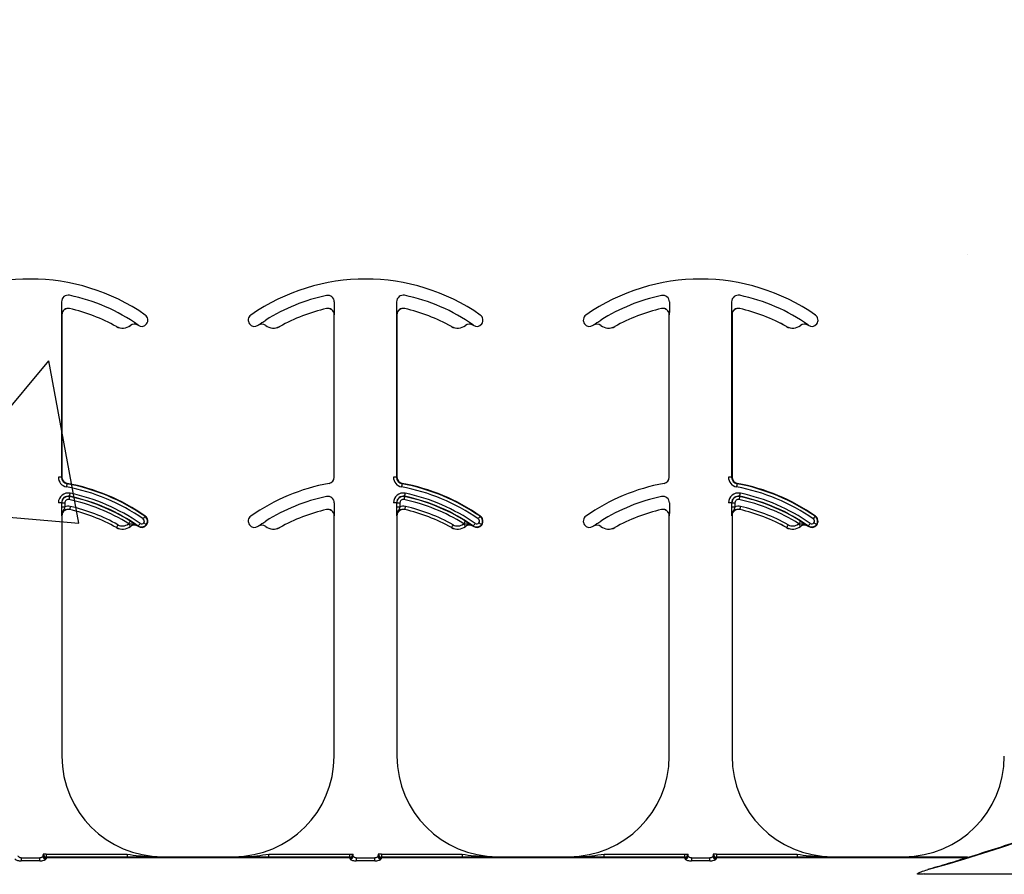
# Model space of a CAD drawing. Units: inches. Extents: x -16 to 88, y -8 to 105.
# Drawn here: x 37 to 39, y 55 to 58 of the extents above; entities that cross this region are included whole.
import ezdxf

# ---------------------------------------------------------------- set-up
doc = ezdxf.new("R2010")
doc.units = ezdxf.units.IN
doc.header["$MEASUREMENT"] = 0

msp = doc.modelspace()

# ---------------------------------------------------------------- hatches: boundary and pattern name
h = msp.add_hatch()
h.set_pattern_fill('AR-CONC', color=256, scale=0.644452)
h.set_pattern_definition([(50, (-89.8603, 0.5802), (4.6224, -0.40441), [0.48334, -5.31673]), (355, (-89.8603, 0.58), (-0.89419, 4.84752), [0.38667, -4.25339]), (100.4514, (-89.475, 0.5465), (3.72821, 4.44311), [0.41078, -4.51853]), (46.184, (-89.86, 1.869), (6.87786, -1.0667), [0.725, -7.9751]), (96.6356, (-89.287, 1.78), (6.02345, 6.27773), [0.61616, -6.7778]), (351.184, (-89.86, 1.869), (6.02345, 6.27773), [0.58, -6.38008]), (21, (-89.216, 1.547), (3.84678, -2.59469), [0.48334, -5.31673]), (326, (-89.216, 1.547), (1.56805, 4.67325), [0.38667, -4.25339]), (71.4514, (-88.8953, 1.3307), (5.41483, 2.07856), [0.41078, -4.51853]), (37.5, (-89.8603, 0.5802), (0.078364, 2.145342), [0, -4.20183, 0, -4.31783, 0, -4.269497]), (7.5, (-89.8603, 0.5802), (1.695358, 2.541796), [0, -2.46181, 0, -4.10516, 0, -1.627242]), (327.5, (-91.2974, 0.5802), (3.440231, -0.145355), [0, -1.61113, 0, -5.02673, 0, -6.67008]), (317.5, (-91.942, 0.5802), (3.75836, 0.64513), [0, -2.09447, 0, -3.33826, 0, -4.736725])])
h.paths.add_polyline_path([(32.0832, 60.5624), (32.0837, 55.4499), (40.1742, 55.4511), (40.1736, 60.5637)])

# ---------------------------------------------------------------- linework, layer by layer
at = {"color": 8, "linetype": 'Continuous', "lineweight": 25}
for p, q in [((36.6385, 56.8335), (36.6385, 56.3972)), ((37.3174, 56.8335), (37.3174, 56.8236)), ((37.4723, 56.8335), (37.4723, 56.3972)), ((38.1513, 56.8335), (38.1513, 56.8236)), ((38.3062, 56.8335), (38.3062, 56.3972)), ((36.6394, 56.8015), (36.6393, 56.8015)), ((36.6586, 56.8169), (36.6585, 56.8167)), ((37.2979, 56.8167), (37.2979, 56.8169)), ((37.3172, 56.8015), (37.317, 56.8015)), ((37.4733, 56.8015), (37.4732, 56.8015)), ((37.4924, 56.8169), (37.4924, 56.8167)), ((38.1318, 56.8167), (38.1317, 56.8169)), ((38.151, 56.8015), (38.1509, 56.8015)), ((38.3071, 56.8015), (38.307, 56.8015)), ((38.3262, 56.8169), (38.3262, 56.8167)), ((36.8098, 56.7747), (36.8097, 56.7748)), ((36.8285, 56.7754), (36.8285, 56.7753)), ((36.8289, 56.775), (36.8295, 56.7758)), ((37.1061, 56.7785), (37.1069, 56.7791)), ((37.128, 56.7753), (37.1279, 56.7754)), ((37.1467, 56.7748), (37.1467, 56.7747)), ((37.6437, 56.7747), (37.6436, 56.7748)), ((37.6624, 56.7754), (37.6623, 56.7753)), ((37.6628, 56.775), (37.6633, 56.7758)), ((37.9399, 56.7785), (37.9407, 56.7791)), ((37.9618, 56.7753), (37.9618, 56.7754)), ((37.9806, 56.7748), (37.9805, 56.7747)), ((38.4775, 56.7747), (38.4774, 56.7748)), ((38.4962, 56.7754), (38.4961, 56.7753)), ((38.4966, 56.775), (38.4971, 56.7758)), ((36.7751, 56.7719), (36.7751, 56.772)), ((37.1813, 56.772), (37.1814, 56.7719)), ((37.6089, 56.7719), (37.609, 56.772)), ((38.0152, 56.772), (38.0152, 56.7719)), ((38.4428, 56.7719), (38.4428, 56.772)), ((36.6385, 56.3972), (36.6307, 56.3972)), ((36.6385, 56.3972), (36.6394, 56.3972)), ((37.317, 56.3972), (37.318, 56.3972)), ((37.4723, 56.3972), (37.4645, 56.3972)), ((37.4723, 56.3972), (37.4733, 56.3972)), ((38.1509, 56.3972), (38.1518, 56.3972)), ((38.3062, 56.3972), (38.2984, 56.3972)), ((38.3062, 56.3972), (38.3071, 56.3972)), ((36.6522, 56.3818), (36.6521, 56.3809)), ((37.4861, 56.3818), (37.4859, 56.3809)), ((38.3199, 56.3818), (38.3197, 56.3809)), ((36.6385, 56.3335), (36.6307, 56.3335)), ((36.639, 56.3335), (36.6385, 56.3335)), ((36.639, 56.3236), (36.639, 56.3335)), ((36.639, 56.3335), (36.6469, 56.3335)), ((36.6469, 56.3335), (36.6469, 56.3236)), ((36.6585, 56.3497), (36.6584, 56.3492)), ((37.3174, 56.3335), (37.3174, 56.3236)), ((37.4723, 56.3335), (37.4645, 56.3335)), ((37.4729, 56.3335), (37.4723, 56.3335)), ((37.4729, 56.3236), (37.4729, 56.3335)), ((37.4729, 56.3335), (37.4807, 56.3335)), ((37.4807, 56.3335), (37.4807, 56.3236)), ((37.4923, 56.3497), (37.4922, 56.3492)), ((38.1513, 56.3335), (38.1513, 56.3236)), ((38.3062, 56.3335), (38.2984, 56.3335)), ((38.3067, 56.3335), (38.3062, 56.3335)), ((38.3067, 56.3236), (38.3067, 56.3335)), ((38.3067, 56.3335), (38.3145, 56.3335)), ((38.3145, 56.3335), (38.3145, 56.3236)), ((38.3262, 56.3497), (38.3261, 56.3492)), ((36.639, 56.3236), (36.6469, 56.3236)), ((36.6586, 56.3169), (36.6585, 56.3167)), ((37.2979, 56.3167), (37.2979, 56.3169)), ((37.4729, 56.3236), (37.4807, 56.3236)), ((37.4924, 56.3169), (37.4924, 56.3167)), ((38.1318, 56.3167), (38.1317, 56.3169)), ((38.3067, 56.3236), (38.3145, 56.3236)), ((38.3262, 56.3169), (38.3262, 56.3167)), ((36.6394, 56.3015), (36.6393, 56.3015)), ((36.8462, 56.2999), (36.8468, 56.3007)), ((37.3172, 56.3015), (37.317, 56.3015)), ((37.4733, 56.3015), (37.4732, 56.3015)), ((37.6801, 56.2999), (37.6806, 56.3007)), ((38.151, 56.3015), (38.1509, 56.3015)), ((38.3071, 56.3015), (38.307, 56.3015)), ((38.5139, 56.2999), (38.5144, 56.3007)), ((36.7751, 56.2719), (36.7751, 56.272)), ((36.8098, 56.2747), (36.8097, 56.2748)), ((36.8285, 56.2754), (36.8285, 56.2753)), ((36.8289, 56.275), (36.8295, 56.2758)), ((36.8496, 56.2791), (36.8504, 56.2785)), ((37.128, 56.2753), (37.1279, 56.2754)), ((37.1467, 56.2748), (37.1467, 56.2747)), ((37.1813, 56.272), (37.1814, 56.2719)), ((37.6089, 56.2719), (37.609, 56.272)), ((37.6437, 56.2747), (37.6436, 56.2748)), ((37.6624, 56.2754), (37.6623, 56.2753)), ((37.6628, 56.275), (37.6633, 56.2758)), ((37.6834, 56.2791), (37.6842, 56.2785)), ((37.9618, 56.2753), (37.9618, 56.2754)), ((37.9806, 56.2748), (37.9805, 56.2747)), ((38.0152, 56.272), (38.0152, 56.2719)), ((38.4428, 56.2719), (38.4428, 56.272)), ((38.4775, 56.2747), (38.4774, 56.2748)), ((38.4962, 56.2754), (38.4961, 56.2753)), ((38.4966, 56.275), (38.4971, 56.2758)), ((38.5173, 56.2791), (38.5181, 56.2785)), ((36.5926, 55.4597), (36.5927, 55.4598)), ((36.6005, 55.4598), (36.5927, 55.4598)), ((36.6003, 55.4509), (36.6003, 55.4501)), ((37.3562, 55.4509), (36.6003, 55.4509)), ((36.6005, 55.4519), (36.6004, 55.4518)), ((36.6004, 55.4518), (37.3561, 55.4518)), ((36.6005, 55.4598), (36.6005, 55.4519)), ((36.6005, 55.4598), (36.8016, 55.4598)), ((36.8016, 55.4519), (36.6005, 55.4519)), ((36.8016, 55.4598), (36.8016, 55.4519)), ((36.8894, 55.4532), (36.8894, 55.4522)), ((37.067, 55.4522), (37.067, 55.4532)), ((37.1548, 55.4519), (37.1548, 55.4598)), ((37.1548, 55.4598), (37.356, 55.4598)), ((37.356, 55.4519), (37.1548, 55.4519)), ((37.356, 55.4519), (37.356, 55.4598)), ((37.356, 55.4598), (37.3638, 55.4598)), ((37.3561, 55.4518), (37.356, 55.4519)), ((37.3562, 55.4501), (37.3562, 55.4509)), ((37.3638, 55.4598), (37.3639, 55.4597)), ((37.4264, 55.4597), (37.4265, 55.4598)), ((37.4344, 55.4598), (37.4265, 55.4598)), ((37.4341, 55.4509), (37.4341, 55.4501)), ((38.19, 55.4509), (37.4341, 55.4509)), ((37.4344, 55.4519), (37.4343, 55.4518)), ((37.4343, 55.4518), (38.1899, 55.4518)), ((37.4344, 55.4598), (37.4344, 55.4519)), ((37.4344, 55.4598), (37.6355, 55.4598)), ((37.6355, 55.4519), (37.4344, 55.4519)), ((37.6355, 55.4598), (37.6355, 55.4519)), ((37.7233, 55.4532), (37.7233, 55.4522)), ((37.9009, 55.4522), (37.9009, 55.4532)), ((37.9887, 55.4519), (37.9887, 55.4598)), ((37.9887, 55.4598), (38.1898, 55.4598)), ((38.1898, 55.4519), (37.9887, 55.4519)), ((38.1898, 55.4519), (38.1898, 55.4598)), ((38.1898, 55.4598), (38.1976, 55.4598)), ((38.1899, 55.4518), (38.1898, 55.4519)), ((38.19, 55.4501), (38.19, 55.4509)), ((38.1976, 55.4598), (38.1977, 55.4597)), ((38.2603, 55.4597), (38.2604, 55.4598)), ((38.2682, 55.4598), (38.2604, 55.4598)), ((38.268, 55.4509), (38.268, 55.4501)), ((38.888, 55.4509), (38.268, 55.4509)), ((38.2682, 55.4519), (38.2681, 55.4518)), ((38.2682, 55.4598), (38.2682, 55.4519)), ((38.2682, 55.4598), (38.4693, 55.4598)), ((38.4693, 55.4519), (38.2682, 55.4519)), ((38.4693, 55.4598), (38.4693, 55.4519)), ((38.5571, 55.4532), (38.5571, 55.4522)), ((38.7347, 55.4522), (38.7347, 55.4532)), ((38.8934, 55.4519), (38.8225, 55.4519)), ((38.888, 55.4501), (38.888, 55.4509)), ((38.8934, 55.4518), (38.8934, 55.4519)), ((38.8957, 55.4523), (38.8957, 55.4522)), ((36.5383, 55.4502), (36.5383, 55.4429)), ((36.5383, 55.4502), (36.5843, 55.4502)), ((36.5843, 55.4429), (36.5383, 55.4429)), ((36.5843, 55.4429), (36.5843, 55.4502)), ((37.3562, 55.4501), (36.6003, 55.4501)), ((37.3721, 55.4502), (37.3721, 55.4429)), ((37.3721, 55.4502), (37.4182, 55.4502)), ((37.4182, 55.4429), (37.3721, 55.4429)), ((37.4182, 55.4429), (37.4182, 55.4502)), ((38.19, 55.4501), (37.4341, 55.4501)), ((38.206, 55.4502), (38.206, 55.4429)), ((38.206, 55.4502), (38.252, 55.4502)), ((38.252, 55.4429), (38.206, 55.4429)), ((38.252, 55.4429), (38.252, 55.4502)), ((38.888, 55.4501), (38.268, 55.4501)), ((38.7856, 55.4105), (39.1308, 55.4105))]:
    msp.add_line(p, q, dxfattribs=at)
at = {"color": 7, "linetype": 'Continuous', "lineweight": 25}
for p, q in [((36.6394, 56.8015), (36.6394, 56.3972)), ((37.317, 56.3972), (37.317, 56.8015)), ((37.4733, 56.8015), (37.4733, 56.3972)), ((38.1509, 56.3972), (38.1509, 56.8015)), ((38.3071, 56.8015), (38.3071, 56.3972)), ((36.6394, 56.3015), (36.6394, 55.7032)), ((37.317, 55.7032), (37.317, 56.3015)), ((37.4733, 56.3015), (37.4733, 55.7032)), ((38.1509, 55.7032), (38.1509, 56.3015)), ((38.3071, 56.3015), (38.3071, 55.7032)), ((36.8894, 55.4532), (37.067, 55.4532)), ((37.7233, 55.4532), (37.9009, 55.4532)), ((38.2681, 55.4518), (38.8934, 55.4518)), ((38.5571, 55.4532), (38.7347, 55.4532))]:
    msp.add_line(p, q, dxfattribs=at)
at = {"color": 8, "linetype": 'Continuous', "lineweight": 25, "flags": 128}
for points in [[(36.6521, 56.3809), (36.652, 56.3807), (36.6519, 56.3803), (36.6518, 56.3796), (36.6516, 56.3786), (36.6514, 56.3774), (36.6512, 56.3761), (36.6509, 56.3747), (36.6506, 56.3732)], [(37.4859, 56.3809), (37.4859, 56.3807), (37.4858, 56.3803), (37.4856, 56.3796), (37.4855, 56.3786), (37.4853, 56.3774), (37.485, 56.3761), (37.4847, 56.3747), (37.4845, 56.3732)], [(38.3197, 56.3809), (38.3197, 56.3807), (38.3196, 56.3803), (38.3195, 56.3796), (38.3193, 56.3786), (38.3191, 56.3774), (38.3188, 56.3761), (38.3186, 56.3747), (38.3183, 56.3732)], [(36.6584, 56.3492), (36.6583, 56.349), (36.6582, 56.3485), (36.6581, 56.3478), (36.6579, 56.3469), (36.6577, 56.3457), (36.6574, 56.3444), (36.6571, 56.343), (36.6568, 56.3415)], [(36.6585, 56.3497), (36.6585, 56.3499), (36.6586, 56.3503), (36.6588, 56.351), (36.659, 56.352), (36.6592, 56.3531), (36.6595, 56.3545), (36.6598, 56.3559), (36.6601, 56.3574)], [(37.4922, 56.3492), (37.4922, 56.349), (37.4921, 56.3485), (37.4919, 56.3478), (37.4917, 56.3469), (37.4915, 56.3457), (37.4912, 56.3444), (37.4909, 56.343), (37.4906, 56.3415)], [(37.4923, 56.3497), (37.4924, 56.3499), (37.4925, 56.3503), (37.4926, 56.351), (37.4928, 56.352), (37.4931, 56.3531), (37.4933, 56.3545), (37.4936, 56.3559), (37.494, 56.3574)], [(38.3261, 56.3492), (38.326, 56.349), (38.3259, 56.3485), (38.3258, 56.3478), (38.3256, 56.3469), (38.3253, 56.3457), (38.3251, 56.3444), (38.3248, 56.343), (38.3244, 56.3415)], [(38.3262, 56.3497), (38.3262, 56.3499), (38.3263, 56.3503), (38.3265, 56.351), (38.3267, 56.352), (38.3269, 56.3531), (38.3272, 56.3545), (38.3275, 56.3559), (38.3278, 56.3574)], [(36.6603, 56.3245), (36.66, 56.323), (36.6596, 56.3216), (36.6593, 56.3203), (36.6591, 56.3191), (36.6589, 56.3182), (36.6587, 56.3175), (36.6586, 56.317), (36.6586, 56.3169)], [(37.4941, 56.3245), (37.4938, 56.323), (37.4935, 56.3216), (37.4932, 56.3203), (37.4929, 56.3191), (37.4927, 56.3182), (37.4925, 56.3175), (37.4924, 56.317), (37.4924, 56.3169)], [(38.328, 56.3245), (38.3276, 56.323), (38.3273, 56.3216), (38.327, 56.3203), (38.3268, 56.3191), (38.3265, 56.3182), (38.3264, 56.3175), (38.3263, 56.317), (38.3262, 56.3169)], [(36.8098, 56.2881), (36.8097, 56.288), (36.8094, 56.2876), (36.809, 56.287), (36.8085, 56.2861), (36.8079, 56.2851), (36.8072, 56.284), (36.8064, 56.2828), (36.8056, 56.2815)], [(36.8462, 56.2999), (36.8461, 56.2998), (36.8459, 56.2994), (36.8454, 56.2988), (36.8449, 56.298), (36.8442, 56.297), (36.8434, 56.2959), (36.8426, 56.2947), (36.8418, 56.2935)], [(37.6436, 56.2881), (37.6435, 56.288), (37.6433, 56.2876), (37.6429, 56.287), (37.6424, 56.2861), (37.6417, 56.2851), (37.641, 56.284), (37.6403, 56.2828), (37.6395, 56.2815)], [(37.6801, 56.2999), (37.68, 56.2998), (37.6797, 56.2994), (37.6793, 56.2988), (37.6787, 56.298), (37.678, 56.297), (37.6773, 56.2959), (37.6765, 56.2947), (37.6756, 56.2935)], [(38.4774, 56.2881), (38.4773, 56.288), (38.4771, 56.2876), (38.4767, 56.287), (38.4762, 56.2861), (38.4756, 56.2851), (38.4749, 56.284), (38.4741, 56.2828), (38.4733, 56.2815)], [(38.5139, 56.2999), (38.5138, 56.2998), (38.5135, 56.2994), (38.5131, 56.2988), (38.5126, 56.298), (38.5119, 56.297), (38.5111, 56.2959), (38.5103, 56.2947), (38.5094, 56.2935)], [(36.779, 56.2788), (36.7782, 56.2775), (36.7775, 56.2762), (36.7769, 56.2751), (36.7763, 56.274), (36.7758, 56.2732), (36.7754, 56.2726), (36.7752, 56.2722), (36.7751, 56.272)], [(36.8049, 56.2809), (36.8058, 56.2797), (36.8067, 56.2786), (36.8075, 56.2776), (36.8083, 56.2766), (36.8089, 56.2759), (36.8093, 56.2753), (36.8096, 56.275), (36.8097, 56.2748)], [(36.8295, 56.2758), (36.8296, 56.276), (36.8298, 56.2763), (36.8302, 56.2769), (36.8308, 56.2777), (36.8315, 56.2787), (36.8322, 56.2798), (36.8331, 56.281), (36.8339, 56.2822)], [(36.8496, 56.2791), (36.8495, 56.2792), (36.8491, 56.2795), (36.8485, 56.2799), (36.8477, 56.2805), (36.8468, 56.2812), (36.8457, 56.282), (36.8445, 56.2829), (36.8433, 56.2838)], [(37.6128, 56.2788), (37.6121, 56.2775), (37.6113, 56.2762), (37.6107, 56.2751), (37.6101, 56.274), (37.6096, 56.2732), (37.6093, 56.2726), (37.6091, 56.2722), (37.609, 56.272)], [(37.6387, 56.2809), (37.6396, 56.2797), (37.6406, 56.2786), (37.6414, 56.2776), (37.6421, 56.2766), (37.6427, 56.2759), (37.6432, 56.2753), (37.6435, 56.275), (37.6436, 56.2748)], [(37.6633, 56.2758), (37.6634, 56.276), (37.6637, 56.2763), (37.6641, 56.2769), (37.6646, 56.2777), (37.6653, 56.2787), (37.6661, 56.2798), (37.6669, 56.281), (37.6678, 56.2822)], [(37.6834, 56.2791), (37.6833, 56.2792), (37.6829, 56.2795), (37.6824, 56.2799), (37.6816, 56.2805), (37.6806, 56.2812), (37.6796, 56.282), (37.6784, 56.2829), (37.6772, 56.2838)], [(38.4466, 56.2788), (38.4459, 56.2775), (38.4452, 56.2762), (38.4445, 56.2751), (38.444, 56.274), (38.4435, 56.2732), (38.4431, 56.2726), (38.4429, 56.2722), (38.4428, 56.272)], [(38.4725, 56.2809), (38.4735, 56.2797), (38.4744, 56.2786), (38.4752, 56.2776), (38.476, 56.2766), (38.4766, 56.2759), (38.477, 56.2753), (38.4773, 56.275), (38.4774, 56.2748)], [(38.4971, 56.2758), (38.4972, 56.276), (38.4975, 56.2763), (38.4979, 56.2769), (38.4985, 56.2777), (38.4991, 56.2787), (38.4999, 56.2798), (38.5007, 56.281), (38.5016, 56.2822)], [(38.5173, 56.2791), (38.5171, 56.2792), (38.5168, 56.2795), (38.5162, 56.2799), (38.5154, 56.2805), (38.5145, 56.2812), (38.5134, 56.282), (38.5122, 56.2829), (38.511, 56.2838)]]:
    msp.add_lwpolyline(points, dxfattribs=at)
at = {"color": 7, "linetype": 'Continuous', "lineweight": 25}
for centre, radius, start, end in [((36.5613, 56.3902), 0.5, 55.1879, 124.8121), ((37.3952, 56.3902), 0.5, 55.1879, 124.8121), ((38.229, 56.3902), 0.5, 55.1879, 124.8121), ((36.6551, 56.8335), 0.0166, 78.0595, 180), ((36.5613, 56.3902), 0.4697, 55.1879, 78.0595), ((37.4889, 56.8335), 0.0166, 78.0595, 180), ((37.3952, 56.3902), 0.4697, 55.1879, 78.0595), ((38.3227, 56.8335), 0.0166, 78.0595, 180), ((38.229, 56.3902), 0.4697, 55.1879, 78.0595), ((36.6551, 56.8015), 0.0158, 77.1604, 180), ((36.6551, 56.8015), 0.0156, 77.1604, 180), ((36.5613, 56.3902), 0.4375, 60.7522, 77.1604), ((36.5613, 56.3902), 0.4376, 60.7522, 77.1604), ((36.8378, 56.7879), 0.0156, 323.3393, 55.1879), ((37.1186, 56.7879), 0.0156, 124.8121, 216.6607), ((37.3952, 56.3902), 0.4376, 102.8396, 119.2478), ((37.3952, 56.3902), 0.4375, 102.8396, 119.2478), ((37.3014, 56.8015), 0.0158, 0, 102.8396), ((37.3014, 56.8015), 0.0156, 0, 102.8396), ((37.4889, 56.8015), 0.0158, 77.1604, 180), ((37.4889, 56.8015), 0.0156, 77.1604, 180), ((37.3952, 56.3902), 0.4376, 60.7522, 77.1604), ((37.3952, 56.3902), 0.4375, 60.7522, 77.1604), ((37.6717, 56.7879), 0.0156, 323.3393, 55.1879), ((37.9525, 56.7879), 0.0156, 124.8121, 216.6607), ((38.229, 56.3902), 0.4376, 102.8396, 119.2478), ((38.229, 56.3902), 0.4375, 102.8396, 119.2478), ((38.1352, 56.8015), 0.0158, 0, 102.8396), ((38.1352, 56.8015), 0.0156, 0, 102.8396), ((38.3227, 56.8015), 0.0158, 77.1604, 180), ((38.3227, 56.8015), 0.0156, 77.1604, 180), ((38.229, 56.3902), 0.4376, 60.7522, 77.1604), ((38.229, 56.3902), 0.4375, 60.7522, 77.1604), ((38.5055, 56.7879), 0.0156, 323.3393, 55.1879), ((36.7903, 56.7992), 0.0313, 240.7522, 308.5561), ((36.8196, 56.7625), 0.0158, 55.2559, 128.5561), ((36.8196, 56.7625), 0.0156, 55.2559, 128.5561), ((36.5613, 56.3902), 0.4688, 55.1879, 55.2559), ((36.8378, 56.7879), 0.0156, 235.1879, 323.3393), ((37.1186, 56.7879), 0.0156, 216.6607, 304.8121), ((37.3952, 56.3902), 0.4687, 124.7441, 124.8121), ((37.1369, 56.7625), 0.0156, 51.4439, 124.7441), ((37.1661, 56.7992), 0.0313, 231.4439, 299.2478), ((37.6242, 56.7992), 0.0313, 240.7522, 308.5561), ((37.6534, 56.7625), 0.0158, 55.2559, 128.5561), ((37.6534, 56.7625), 0.0156, 55.2559, 128.5561), ((37.3952, 56.3902), 0.4688, 55.1879, 55.2559), ((37.6717, 56.7879), 0.0156, 235.1879, 323.3393), ((37.9525, 56.7879), 0.0156, 216.6607, 304.8121), ((38.229, 56.3902), 0.4687, 124.7441, 124.8121), ((37.9708, 56.7625), 0.0156, 51.4439, 124.7441), ((38, 56.7992), 0.0313, 231.4439, 299.2478), ((38.458, 56.7992), 0.0313, 240.7522, 308.5561), ((38.4872, 56.7625), 0.0158, 55.2559, 128.5561), ((38.4872, 56.7625), 0.0156, 55.2559, 128.5561), ((38.229, 56.3902), 0.4688, 55.1879, 55.2559), ((38.5055, 56.7879), 0.0156, 235.1879, 323.3393), ((36.6551, 56.3972), 0.0166, 180, 259.5243), ((36.6551, 56.3972), 0.0156, 180, 259.5243), ((37.3014, 56.3972), 0.0156, 280.4757, 0), ((37.4889, 56.3972), 0.0166, 180, 259.5243), ((37.4889, 56.3972), 0.0156, 180, 259.5243), ((38.1352, 56.3972), 0.0156, 280.4757, 0), ((38.3227, 56.3972), 0.0166, 180, 259.5243), ((38.3227, 56.3972), 0.0156, 180, 259.5243), ((36.5613, 55.8902), 0.5, 55.1879, 79.5243), ((37.3952, 55.8902), 0.5, 100.4757, 124.8121), ((37.3952, 55.8902), 0.5, 55.1879, 79.5243), ((38.229, 55.8902), 0.5, 100.4757, 124.8121), ((38.229, 55.8902), 0.5, 55.1879, 79.5243), ((36.6551, 56.3335), 0.0166, 78.0595, 180), ((36.5613, 55.8902), 0.4697, 55.1879, 78.0595), ((37.4889, 56.3335), 0.0166, 78.0595, 180), ((37.3952, 55.8902), 0.4697, 55.1879, 78.0595), ((38.3227, 56.3335), 0.0166, 78.0595, 180), ((38.229, 55.8902), 0.4697, 55.1879, 78.0595), ((36.6551, 56.3015), 0.0158, 77.1604, 180), ((36.6551, 56.3015), 0.0156, 77.1604, 180), ((36.5613, 55.8902), 0.4375, 60.7522, 77.1604), ((36.5613, 55.8902), 0.4376, 60.7522, 77.1604), ((37.3952, 55.8902), 0.4376, 102.8396, 119.2478), ((37.3952, 55.8902), 0.4375, 102.8396, 119.2478), ((37.3014, 56.3015), 0.0158, 0, 102.8396), ((37.3014, 56.3015), 0.0156, 0, 102.8396), ((37.4889, 56.3015), 0.0158, 77.1604, 180), ((37.4889, 56.3015), 0.0156, 77.1604, 180), ((37.3952, 55.8902), 0.4376, 60.7522, 77.1604), ((37.3952, 55.8902), 0.4375, 60.7522, 77.1604), ((38.229, 55.8902), 0.4376, 102.8396, 119.2478), ((38.229, 55.8902), 0.4375, 102.8396, 119.2478), ((38.1352, 56.3015), 0.0158, 0, 102.8396), ((38.1352, 56.3015), 0.0156, 0, 102.8396), ((38.3227, 56.3015), 0.0158, 77.1604, 180), ((38.3227, 56.3015), 0.0156, 77.1604, 180), ((38.229, 55.8902), 0.4376, 60.7522, 77.1604), ((38.229, 55.8902), 0.4375, 60.7522, 77.1604), ((36.8378, 56.2879), 0.0156, 323.3393, 55.1879), ((37.1186, 56.2879), 0.0156, 124.8121, 216.6607), ((37.6717, 56.2879), 0.0156, 323.3393, 55.1879), ((37.9525, 56.2879), 0.0156, 124.8121, 216.6607), ((38.5055, 56.2879), 0.0156, 323.3393, 55.1879), ((36.7903, 56.2992), 0.0313, 240.7522, 308.5561), ((36.8196, 56.2625), 0.0158, 55.2559, 128.5561), ((36.8196, 56.2625), 0.0156, 55.2559, 128.5561), ((36.5613, 55.8902), 0.4688, 55.1879, 55.2559), ((36.8378, 56.2879), 0.0156, 235.1879, 323.3393), ((37.1186, 56.2879), 0.0156, 216.6607, 304.8121), ((37.3952, 55.8902), 0.4688, 124.7441, 124.8121), ((37.1369, 56.2625), 0.0156, 51.4439, 124.7441), ((37.1661, 56.2992), 0.0313, 231.4439, 299.2478), ((37.6242, 56.2992), 0.0313, 240.7522, 308.5561), ((37.6534, 56.2625), 0.0158, 55.2559, 128.5561), ((37.6534, 56.2625), 0.0156, 55.2559, 128.5561), ((37.3952, 55.8902), 0.4688, 55.1879, 55.2559), ((37.6717, 56.2879), 0.0156, 235.1879, 323.3393), ((37.9525, 56.2879), 0.0156, 216.6607, 304.8121), ((38.229, 55.8902), 0.4688, 124.7441, 124.8121), ((37.9708, 56.2625), 0.0156, 51.4439, 124.7441), ((38, 56.2992), 0.0313, 231.4439, 299.2478), ((38.458, 56.2992), 0.0313, 240.7522, 308.5561), ((38.4872, 56.2625), 0.0158, 55.2559, 128.5561), ((38.4872, 56.2625), 0.0156, 55.2559, 128.5561), ((38.229, 55.8902), 0.4688, 55.1879, 55.2559), ((38.5055, 56.2879), 0.0156, 235.1879, 323.3393), ((37.5194, 59.9532), 4.708, 285.7488, 303.8875), ((36.8894, 55.7032), 0.25, 180, 270), ((37.067, 55.7032), 0.25, 270, 0), ((37.7233, 55.7032), 0.25, 180, 270), ((37.9009, 55.7032), 0.25, 270, 0), ((38.5571, 55.7032), 0.25, 180, 270), ((38.7347, 55.7032), 0.25, 270, 0)]:
    msp.add_arc(centre, radius, start, end, dxfattribs=at)
at = {"color": 8, "linetype": 'Continuous', "lineweight": 25}
for centre, radius, start, end in [((37.3952, 56.3902), 0.4691, 101.9405, 121.9759), ((37.3014, 56.8335), 0.016, 0, 101.9405), ((38.229, 56.3902), 0.4691, 101.9405, 121.9759), ((38.1352, 56.8335), 0.016, 0, 101.9405), ((36.7903, 56.7992), 0.0311, 240.7522, 308.5561), ((37.1369, 56.7625), 0.0158, 51.4439, 124.7441), ((37.1661, 56.7992), 0.0311, 231.4439, 299.2478), ((37.6242, 56.7992), 0.0311, 240.7522, 308.5561), ((37.9708, 56.7625), 0.0158, 51.4439, 124.7441), ((38, 56.7992), 0.0311, 231.4439, 299.2478), ((38.458, 56.7992), 0.0311, 240.7522, 308.5561), ((36.6551, 56.3972), 0.0244, 180, 259.5243), ((37.4889, 56.3972), 0.0244, 180, 259.5243), ((38.3227, 56.3972), 0.0244, 180, 259.5243), ((36.6551, 56.3335), 0.0244, 78.0595, 180), ((36.5613, 55.8902), 0.4912, 55.1879, 79.5243), ((36.5613, 55.8902), 0.499, 55.1879, 79.5243), ((37.4889, 56.3335), 0.0244, 78.0595, 180), ((37.3952, 55.8902), 0.4912, 55.1879, 79.5243), ((37.3952, 55.8902), 0.499, 55.1879, 79.5243), ((38.3227, 56.3335), 0.0244, 78.0595, 180), ((38.229, 55.8902), 0.4912, 55.1879, 79.5243), ((38.229, 55.8902), 0.499, 55.1879, 79.5243), ((36.6551, 56.3335), 0.016, 78.0595, 180), ((36.6551, 56.3335), 0.00821, 78.0595, 180), ((36.5613, 55.8902), 0.4613, 58.0241, 78.0595), ((36.5613, 55.8902), 0.4691, 58.0241, 78.0595), ((36.5613, 55.8902), 0.4775, 55.1879, 78.0595), ((37.3952, 55.8902), 0.4691, 101.9405, 121.9759), ((37.3014, 56.3335), 0.016, 0, 101.9405), ((37.4889, 56.3335), 0.016, 78.0595, 180), ((37.4889, 56.3335), 0.00821, 78.0595, 180), ((37.3952, 55.8902), 0.4613, 58.0241, 78.0595), ((37.3952, 55.8902), 0.4691, 58.0241, 78.0595), ((37.3952, 55.8902), 0.4775, 55.1879, 78.0595), ((38.229, 55.8902), 0.4691, 101.9405, 121.9759), ((38.1352, 56.3335), 0.016, 0, 101.9405), ((38.3227, 56.3335), 0.016, 78.0595, 180), ((38.3227, 56.3335), 0.00821, 78.0595, 180), ((38.229, 55.8902), 0.4613, 58.0241, 78.0595), ((38.229, 55.8902), 0.4691, 58.0241, 78.0595), ((38.229, 55.8902), 0.4775, 55.1879, 78.0595), ((36.6551, 56.3015), 0.0236, 77.1604, 110.3888), ((36.5613, 55.8902), 0.4454, 60.7522, 77.1604), ((37.4889, 56.3015), 0.0236, 77.1604, 110.3888), ((37.3952, 55.8902), 0.4454, 60.7522, 77.1604), ((38.3227, 56.3015), 0.0236, 77.1604, 110.3888), ((38.229, 55.8902), 0.4454, 60.7522, 77.1604), ((36.8378, 56.2879), 0.00686, 323.3393, 55.1879), ((36.8378, 56.2879), 0.0147, 323.3393, 55.1879), ((37.6717, 56.2879), 0.00686, 323.3393, 55.1879), ((37.6717, 56.2879), 0.0147, 323.3393, 55.1879), ((38.5055, 56.2879), 0.00686, 323.3393, 55.1879), ((38.5055, 56.2879), 0.0147, 323.3393, 55.1879), ((36.7903, 56.2992), 0.0311, 240.7522, 308.5561), ((36.7903, 56.2992), 0.0233, 240.7522, 308.5561), ((36.8196, 56.2625), 0.0236, 126.2574, 128.5561), ((36.8378, 56.2879), 0.0147, 235.1879, 323.3393), ((36.8378, 56.2879), 0.00686, 235.1879, 323.3393), ((37.1369, 56.2625), 0.0158, 51.4439, 124.7441), ((37.1661, 56.2992), 0.0311, 231.4439, 299.2478), ((37.6242, 56.2992), 0.0311, 240.7522, 308.5561), ((37.6242, 56.2992), 0.0233, 240.7522, 308.5561), ((37.6534, 56.2625), 0.0236, 126.2574, 128.5561), ((37.6717, 56.2879), 0.0147, 235.1879, 323.3393), ((37.6717, 56.2879), 0.00686, 235.1879, 323.3393), ((37.9708, 56.2625), 0.0158, 51.4439, 124.7441), ((38, 56.2992), 0.0311, 231.4439, 299.2478), ((38.458, 56.2992), 0.0311, 240.7522, 308.5561), ((38.458, 56.2992), 0.0233, 240.7522, 308.5561), ((38.4872, 56.2625), 0.0236, 126.2574, 128.5561), ((38.5055, 56.2879), 0.0147, 235.1879, 323.3393), ((38.5055, 56.2879), 0.00686, 235.1879, 323.3393), ((37.5194, 59.9532), 4.7066, 287.0028, 288.6709), ((36.5999, 55.4553), 0.00774, 181.0841, 270.5106), ((36.6003, 55.4579), 0.00782, 180.0898, 269.9705), ((36.5999, 55.4584), 0.00748, 184.2396, 272.732), ((36.6004, 55.4597), 0.00781, 180.0214, 269.9786), ((36.6005, 55.4598), 0.00781, 180.0214, 269.9786), ((37.356, 55.4598), 0.00781, 270.0153, 359.9847), ((37.3561, 55.4597), 0.00781, 270.0153, 359.9847), ((37.3562, 55.4579), 0.00782, 270.0313, 359.9084), ((37.3565, 55.4584), 0.00748, 267.2743, 355.7541), ((37.3566, 55.4553), 0.00774, 269.4851, 358.9159), ((37.4337, 55.4553), 0.00774, 181.0841, 270.5149), ((37.4341, 55.4579), 0.00782, 180.0898, 269.9705), ((37.4338, 55.4584), 0.00748, 184.2459, 272.7257), ((37.4343, 55.4597), 0.00781, 180.0153, 269.9804), ((37.4344, 55.4598), 0.00781, 180.0153, 269.9804), ((38.1898, 55.4598), 0.00781, 270.0238, 359.9762), ((38.1899, 55.4597), 0.00781, 270.0238, 359.9762), ((38.19, 55.4579), 0.00782, 270.0295, 359.9102), ((38.1904, 55.4584), 0.00748, 267.268, 355.7604), ((38.1904, 55.4553), 0.00774, 269.4851, 358.9159), ((38.2676, 55.4553), 0.00774, 181.0841, 270.5149), ((38.268, 55.4579), 0.00781, 180.0855, 269.9748), ((38.2676, 55.4584), 0.00748, 184.2396, 272.732), ((38.2681, 55.4597), 0.00781, 180.0196, 269.9804), ((38.2682, 55.4598), 0.00781, 180.0196, 269.9804), ((38.8897, 55.4531), 0.00278, 231.3036, 281.125), ((38.8934, 55.4598), 0.00782, 270.0035, 286.9975), ((38.888, 55.4578), 0.00774, 269.7287, 286.8065), ((38.7979, 55.4247), 0.00289, 198.6548, 257.5919)]:
    msp.add_arc(centre, radius, start, end, dxfattribs=at)
for centre, major_axis, ratio, start_param, end_param in [((36.5926, 55.3564), (0, 0.1016), 0.017455, 0.048613, 0.235882), ((36.5926, 55.444), (0, 0.0156), 0.017455, 0.017453, 0.484171), ((36.6004, 55.444), (0, 0.00781), 0.03491, 0.017453, 0.484171), ((37.3561, 55.444), (0, 0.00781), 0.03491, 5.799014, 6.265732), ((37.3639, 55.444), (0, 0.0156), 0.017455, 5.799014, 6.265732), ((37.3639, 55.3564), (0, 0.1016), 0.017455, 6.047304, 6.234572), ((37.4264, 55.3564), (0, 0.1016), 0.017455, 0.048613, 0.235882), ((37.4264, 55.444), (0, 0.0156), 0.017455, 0.017453, 0.484171), ((37.4343, 55.444), (0, 0.00781), 0.03491, 0.017453, 0.484171), ((38.1899, 55.444), (0, 0.00781), 0.03491, 5.799014, 6.265732), ((38.1977, 55.444), (0, 0.0156), 0.017455, 5.799014, 6.265732), ((38.1977, 55.3564), (0, 0.1016), 0.017455, 6.047304, 6.234572), ((38.2602, 55.3564), (0, 0.1016), 0.017455, 0.048613, 0.235882), ((38.2603, 55.444), (0, 0.0156), 0.017455, 0.017453, 0.484171), ((38.2681, 55.444), (0, 0.00781), 0.03491, 0.017453, 0.484171), ((36.6004, 55.3564), (0, 0.0938), 0.01891, 0.048613, 0.235882), ((37.3561, 55.3564), (0, 0.0938), 0.01891, 6.047304, 6.234572), ((37.4342, 55.3564), (0, 0.0938), 0.01891, 0.048613, 0.235882), ((38.1899, 55.3564), (0, 0.0938), 0.01891, 6.047304, 6.234572), ((38.2681, 55.3564), (0, 0.0938), 0.01891, 0.048613, 0.235882)]:
    msp.add_ellipse(centre, major_axis=major_axis, ratio=ratio, start_param=start_param, end_param=end_param, dxfattribs=at)
at = {"color": 7, "linetype": 'Continuous', "lineweight": 25}
for points, knots in [([(36.6393, 56.8015), (36.6393, 56.8015), (36.6393, 56.8026), (36.6392, 56.8056), (36.6391, 56.8107), (36.6391, 56.8175), (36.639, 56.8216), (36.639, 56.8236)], [0, 0, 0, 0, 0.005577, 0.191571, 0.561961, 0.786561, 1, 1, 1, 1]), ([(37.3174, 56.8236), (37.3174, 56.8216), (37.3174, 56.8175), (37.3174, 56.8107), (37.3173, 56.8056), (37.3172, 56.8026), (37.3172, 56.8015), (37.3172, 56.8015)], [0, 0, 0, 0, 0.2134391, 0.4380388, 0.8084289, 0.9944234, 1, 1, 1, 1]), ([(37.4732, 56.8015), (37.4732, 56.8015), (37.4731, 56.8026), (37.4731, 56.8056), (37.473, 56.8107), (37.4729, 56.8175), (37.4729, 56.8216), (37.4729, 56.8236)], [0, 0, 0, 0, 0.005577, 0.191571, 0.561961, 0.786561, 1, 1, 1, 1]), ([(38.1513, 56.8236), (38.1513, 56.8216), (38.1513, 56.8175), (38.1512, 56.8107), (38.1511, 56.8056), (38.151, 56.8026), (38.151, 56.8015), (38.151, 56.8015)], [0, 0, 0, 0, 0.2134391, 0.4380388, 0.8084289, 0.9944234, 1, 1, 1, 1]), ([(38.307, 56.8015), (38.307, 56.8015), (38.307, 56.8026), (38.3069, 56.8056), (38.3068, 56.8107), (38.3067, 56.8175), (38.3067, 56.8216), (38.3067, 56.8236)], [0, 0, 0, 0, 0.005577, 0.191571, 0.561961, 0.786561, 1, 1, 1, 1]), ([(37.1279, 56.7754), (37.128, 56.7755), (37.1288, 56.7761), (37.1314, 56.7779), (37.1357, 56.7809), (37.1415, 56.7848), (37.145, 56.787), (37.1467, 56.7881)], [0, 0, 0, 0, 0.005518, 0.190085, 0.559438, 0.786705, 1, 1, 1, 1]), ([(37.9618, 56.7754), (37.9618, 56.7755), (37.9627, 56.7761), (37.9652, 56.7779), (37.9695, 56.7809), (37.9753, 56.7848), (37.9788, 56.787), (37.9806, 56.7881)], [0, 0, 0, 0, 0.005518, 0.190085, 0.559438, 0.786705, 1, 1, 1, 1]), ([(36.6393, 56.3015), (36.6393, 56.3015), (36.6393, 56.3026), (36.6392, 56.3056), (36.6391, 56.3107), (36.6391, 56.3175), (36.639, 56.3216), (36.639, 56.3236)], [0, 0, 0, 0, 0.005577, 0.191572, 0.561962, 0.786581, 1, 1, 1, 1]), ([(37.3174, 56.3236), (37.3174, 56.3216), (37.3174, 56.3175), (37.3174, 56.3107), (37.3173, 56.3056), (37.3172, 56.3026), (37.3172, 56.3015), (37.3172, 56.3015)], [0, 0, 0, 0, 0.2134188, 0.4380377, 0.8084285, 0.9944234, 1, 1, 1, 1]), ([(37.4732, 56.3015), (37.4732, 56.3015), (37.4731, 56.3026), (37.4731, 56.3056), (37.473, 56.3107), (37.4729, 56.3175), (37.4729, 56.3216), (37.4729, 56.3236)], [0, 0, 0, 0, 0.005577, 0.191572, 0.561962, 0.786581, 1, 1, 1, 1]), ([(38.1513, 56.3236), (38.1513, 56.3216), (38.1513, 56.3175), (38.1512, 56.3107), (38.1511, 56.3056), (38.151, 56.3026), (38.151, 56.3015), (38.151, 56.3015)], [0, 0, 0, 0, 0.2134188, 0.4380377, 0.8084285, 0.9944234, 1, 1, 1, 1]), ([(38.307, 56.3015), (38.307, 56.3015), (38.307, 56.3026), (38.3069, 56.3056), (38.3068, 56.3107), (38.3067, 56.3175), (38.3067, 56.3216), (38.3067, 56.3236)], [0, 0, 0, 0, 0.005577, 0.191572, 0.561962, 0.786581, 1, 1, 1, 1]), ([(36.8098, 56.2881), (36.8115, 56.287), (36.815, 56.2848), (36.8208, 56.2809), (36.8251, 56.2779), (36.8277, 56.2761), (36.8285, 56.2755), (36.8285, 56.2754)], [0, 0, 0, 0, 0.213299, 0.440551, 0.809917, 0.994487, 1, 1, 1, 1]), ([(37.1279, 56.2754), (37.128, 56.2755), (37.1288, 56.2761), (37.1314, 56.2779), (37.1357, 56.2809), (37.1415, 56.2848), (37.145, 56.287), (37.1467, 56.2881)], [0, 0, 0, 0, 0.005518, 0.190087, 0.559444, 0.786702, 1, 1, 1, 1]), ([(37.6436, 56.2881), (37.6453, 56.287), (37.6489, 56.2848), (37.6546, 56.2809), (37.6589, 56.2779), (37.6615, 56.2761), (37.6623, 56.2755), (37.6624, 56.2754)], [0, 0, 0, 0, 0.213299, 0.440551, 0.809917, 0.994487, 1, 1, 1, 1]), ([(37.9618, 56.2754), (37.9618, 56.2755), (37.9627, 56.2761), (37.9652, 56.2779), (37.9695, 56.2809), (37.9753, 56.2848), (37.9788, 56.287), (37.9806, 56.2881)], [0, 0, 0, 0, 0.005518, 0.190087, 0.559444, 0.786702, 1, 1, 1, 1]), ([(38.4774, 56.2881), (38.4792, 56.287), (38.4827, 56.2848), (38.4885, 56.2809), (38.4928, 56.2779), (38.4953, 56.2761), (38.4962, 56.2755), (38.4962, 56.2754)], [0, 0, 0, 0, 0.213299, 0.440551, 0.809917, 0.994487, 1, 1, 1, 1]), ([(36.8894, 55.4522), (36.8892, 55.4522), (36.8705, 55.4521), (36.8416, 55.452), (36.8121, 55.452), (36.8016, 55.4519)], [0, 0, 0, 0, 0.006921, 0.648707, 1, 1, 1, 1]), ([(36.8742, 55.453), (36.8791, 55.4526), (36.8841, 55.4522), (36.8892, 55.4522), (36.8894, 55.4522)], [0, 0, 0, 0, 0.959086, 1, 1, 1, 1]), ([(37.1548, 55.4519), (37.1444, 55.452), (37.1148, 55.452), (37.086, 55.4521), (37.0672, 55.4522), (37.067, 55.4522)], [0, 0, 0, 0, 0.351293, 0.993073, 1, 1, 1, 1]), ([(37.7233, 55.4522), (37.7231, 55.4522), (37.7043, 55.4521), (37.6755, 55.452), (37.6459, 55.452), (37.6355, 55.4519)], [0, 0, 0, 0, 0.006927, 0.648714, 1, 1, 1, 1]), ([(37.708, 55.453), (37.7129, 55.4526), (37.718, 55.4522), (37.7231, 55.4522), (37.7233, 55.4522)], [0, 0, 0, 0, 0.959086, 1, 1, 1, 1]), ([(37.9887, 55.4519), (37.9782, 55.452), (37.9487, 55.452), (37.9198, 55.4521), (37.9011, 55.4522), (37.9009, 55.4522)], [0, 0, 0, 0, 0.351286, 0.993073, 1, 1, 1, 1]), ([(38.5571, 55.4522), (38.5569, 55.4522), (38.5382, 55.4521), (38.5093, 55.452), (38.4798, 55.452), (38.4693, 55.4519)], [0, 0, 0, 0, 0.006921, 0.648707, 1, 1, 1, 1]), ([(38.5419, 55.453), (38.5467, 55.4526), (38.5518, 55.4522), (38.5569, 55.4522), (38.5571, 55.4522)], [0, 0, 0, 0, 0.959086, 1, 1, 1, 1]), ([(38.8225, 55.4519), (38.8121, 55.452), (38.7825, 55.452), (38.7536, 55.4521), (38.7349, 55.4522), (38.7347, 55.4522)], [0, 0, 0, 0, 0.351293, 0.993079, 1, 1, 1, 1]), ([(38.8902, 55.4504), (38.8893, 55.45), (38.887, 55.4492), (38.8737, 55.4448), (38.8441, 55.4356), (38.8157, 55.4273), (38.7972, 55.4219)], [0, 0, 0, 0, 0.104254, 0.242732, 0.508312, 1, 1, 1, 1]), ([(38.7693, 55.4098), (38.7692, 55.4098), (38.7689, 55.4099), (38.7687, 55.4101), (38.7686, 55.4103), (38.7685, 55.4105), (38.7685, 55.4107), (38.7687, 55.4109), (38.7691, 55.4115), (38.7713, 55.413), (38.7754, 55.4148), (38.7844, 55.4181), (38.7917, 55.4203), (38.7972, 55.4219)], [0, 0, 0, 0, 0.013982, 0.022921, 0.030274, 0.037632, 0.045438, 0.053525, 0.068627, 0.118354, 0.297213, 0.478756, 1, 1, 1, 1])]:
    msp.add_open_spline(points, degree=3, knots=knots, dxfattribs=at)
at = {"color": 8, "linetype": 'Continuous', "lineweight": 25}
for points, knots in [([(36.6469, 56.3236), (36.6465, 56.3224), (36.6456, 56.3198), (36.643, 56.3146), (36.6401, 56.3088), (36.6393, 56.3036), (36.6393, 56.3015), (36.6393, 56.3015)], [0, 0, 0, 0, 0.149556, 0.335226, 0.743107, 0.993441, 1, 1, 1, 1]), ([(37.4807, 56.3236), (37.4803, 56.3224), (37.4795, 56.3198), (37.4769, 56.3146), (37.4739, 56.3088), (37.4731, 56.3036), (37.4732, 56.3015), (37.4732, 56.3015)], [0, 0, 0, 0, 0.149556, 0.335226, 0.743107, 0.993441, 1, 1, 1, 1]), ([(38.3145, 56.3236), (38.3142, 56.3224), (38.3133, 56.3198), (38.3107, 56.3146), (38.3077, 56.3088), (38.307, 56.3036), (38.307, 56.3015), (38.307, 56.3015)], [0, 0, 0, 0, 0.149556, 0.335226, 0.743107, 0.993441, 1, 1, 1, 1]), ([(36.8285, 56.2754), (36.8285, 56.2755), (36.8268, 56.2766), (36.8221, 56.279), (36.8155, 56.2798), (36.8096, 56.2805), (36.8068, 56.2812), (36.8056, 56.2815)], [0, 0, 0, 0, 0.006493, 0.255028, 0.662054, 0.850252, 1, 1, 1, 1]), ([(37.6624, 56.2754), (37.6623, 56.2755), (37.6607, 56.2766), (37.6559, 56.279), (37.6493, 56.2798), (37.6434, 56.2805), (37.6407, 56.2812), (37.6395, 56.2815)], [0, 0, 0, 0, 0.006493, 0.255028, 0.662054, 0.850252, 1, 1, 1, 1]), ([(38.4962, 56.2754), (38.4962, 56.2755), (38.4945, 56.2766), (38.4897, 56.279), (38.4831, 56.2798), (38.4773, 56.2805), (38.4745, 56.2812), (38.4733, 56.2815)], [0, 0, 0, 0, 0.006493, 0.255028, 0.662054, 0.850252, 1, 1, 1, 1]), ([(36.5383, 55.4502), (36.5375, 55.4502), (36.5367, 55.4503), (36.5351, 55.4507), (36.5335, 55.4513), (36.5318, 55.4527), (36.5307, 55.454), (36.5305, 55.4548), (36.5305, 55.4552)], [0, 0, 0, 0, 0.168262, 0.190063, 0.386951, 0.600183, 0.830221, 1, 1, 1, 1]), ([(36.5922, 55.4552), (36.592, 55.4547), (36.5918, 55.4538), (36.5904, 55.4522), (36.5884, 55.451), (36.5867, 55.4504), (36.5854, 55.4502), (36.5848, 55.4502), (36.5843, 55.4502)], [0, 0, 0, 0, 0.231662, 0.46527, 0.69502, 0.863019, 0.906087, 1, 1, 1, 1]), ([(36.8016, 55.4598), (36.8117, 55.4581), (36.8358, 55.4543), (36.8601, 55.4535), (36.8742, 55.453)], [0, 0, 0, 0, 0.4177139, 1, 1, 1, 1]), ([(37.067, 55.4522), (37.0672, 55.4522), (37.0864, 55.4522), (37.1158, 55.4538), (37.1448, 55.4582), (37.1548, 55.4598)], [0, 0, 0, 0, 0.007104, 0.654824, 1, 1, 1, 1]), ([(37.3721, 55.4502), (37.3714, 55.4502), (37.3705, 55.4503), (37.369, 55.4507), (37.3673, 55.4513), (37.3656, 55.4527), (37.3645, 55.454), (37.3644, 55.4548), (37.3643, 55.4552)], [0, 0, 0, 0, 0.168301, 0.1901, 0.386982, 0.600179, 0.830227, 1, 1, 1, 1]), ([(37.426, 55.4552), (37.4259, 55.4547), (37.4257, 55.4538), (37.4242, 55.4522), (37.4223, 55.451), (37.4205, 55.4504), (37.4192, 55.4502), (37.4186, 55.4502), (37.4182, 55.4502)], [0, 0, 0, 0, 0.231657, 0.465239, 0.694984, 0.862979, 0.90609, 1, 1, 1, 1]), ([(37.6355, 55.4598), (37.6455, 55.4581), (37.6697, 55.4543), (37.6939, 55.4535), (37.708, 55.453)], [0, 0, 0, 0, 0.417706, 1, 1, 1, 1]), ([(37.9009, 55.4522), (37.9011, 55.4522), (37.9203, 55.4522), (37.9496, 55.4538), (37.9786, 55.4582), (37.9887, 55.4598)], [0, 0, 0, 0, 0.007111, 0.654824, 1, 1, 1, 1]), ([(38.206, 55.4502), (38.2052, 55.4502), (38.2044, 55.4503), (38.2028, 55.4507), (38.2012, 55.4513), (38.1994, 55.4527), (38.1984, 55.454), (38.1982, 55.4548), (38.1982, 55.4552)], [0, 0, 0, 0, 0.168261, 0.190102, 0.386951, 0.600181, 0.830217, 1, 1, 1, 1]), ([(38.2598, 55.4552), (38.2597, 55.4547), (38.2595, 55.4538), (38.2581, 55.4522), (38.2561, 55.451), (38.2543, 55.4504), (38.253, 55.4502), (38.2524, 55.4502), (38.252, 55.4502)], [0, 0, 0, 0, 0.231646, 0.465246, 0.694987, 0.86298, 0.906047, 1, 1, 1, 1]), ([(38.4693, 55.4598), (38.4794, 55.4581), (38.5035, 55.4543), (38.5277, 55.4535), (38.5419, 55.453)], [0, 0, 0, 0, 0.417706, 1, 1, 1, 1]), ([(38.8934, 55.4518), (38.8934, 55.4518), (38.8934, 55.4518), (38.8929, 55.4517), (38.8916, 55.4515), (38.8898, 55.4512), (38.8884, 55.451), (38.888, 55.4509)], [0, 0, 0, 0, 0.064837, 0.139549, 0.353954, 0.81208, 1, 1, 1, 1]), ([(36.5227, 55.4476), (36.5228, 55.4473), (36.5231, 55.4465), (36.5253, 55.4452), (36.5289, 55.444), (36.5333, 55.4431), (36.5366, 55.443), (36.5383, 55.4429)], [0, 0, 0, 0, 0.1599, 0.376991, 0.585635, 0.791068, 1, 1, 1, 1]), ([(36.5843, 55.4429), (36.5852, 55.443), (36.5878, 55.443), (36.5921, 55.4436), (36.5963, 55.4448), (36.5993, 55.4463), (36.5997, 55.4471), (36.6, 55.4476)], [0, 0, 0, 0, 0.104155, 0.330274, 0.560116, 0.782004, 1, 1, 1, 1]), ([(37.3565, 55.4476), (37.3566, 55.4473), (37.3569, 55.4465), (37.3591, 55.4452), (37.3627, 55.444), (37.3672, 55.4431), (37.3705, 55.443), (37.3721, 55.4429)], [0, 0, 0, 0, 0.159896, 0.376982, 0.585621, 0.791049, 1, 1, 1, 1]), ([(37.4182, 55.4429), (37.419, 55.443), (37.4216, 55.443), (37.4259, 55.4436), (37.4302, 55.4448), (37.4331, 55.4463), (37.4336, 55.4471), (37.4338, 55.4476)], [0, 0, 0, 0, 0.104178, 0.330271, 0.56013, 0.782002, 1, 1, 1, 1]), ([(38.1903, 55.4476), (38.1905, 55.4473), (38.1908, 55.4465), (38.193, 55.4452), (38.1965, 55.444), (38.201, 55.4431), (38.2043, 55.443), (38.206, 55.4429)], [0, 0, 0, 0, 0.159897, 0.376996, 0.58562, 0.791071, 1, 1, 1, 1]), ([(38.252, 55.4429), (38.2528, 55.443), (38.2555, 55.443), (38.2598, 55.4436), (38.264, 55.4448), (38.267, 55.4463), (38.2674, 55.4471), (38.2676, 55.4476)], [0, 0, 0, 0, 0.104177, 0.330291, 0.560127, 0.78201, 1, 1, 1, 1]), ([(38.7856, 55.4105), (38.7818, 55.41), (38.777, 55.4094), (38.7717, 55.4094), (38.77, 55.4095), (38.7695, 55.4097), (38.7693, 55.4098)], [0, 0, 0, 0, 0.691712, 0.885939, 0.971643, 1, 1, 1, 1])]:
    msp.add_open_spline(points, degree=3, knots=knots, dxfattribs=at)

doc.saveas('drawing.dxf')
